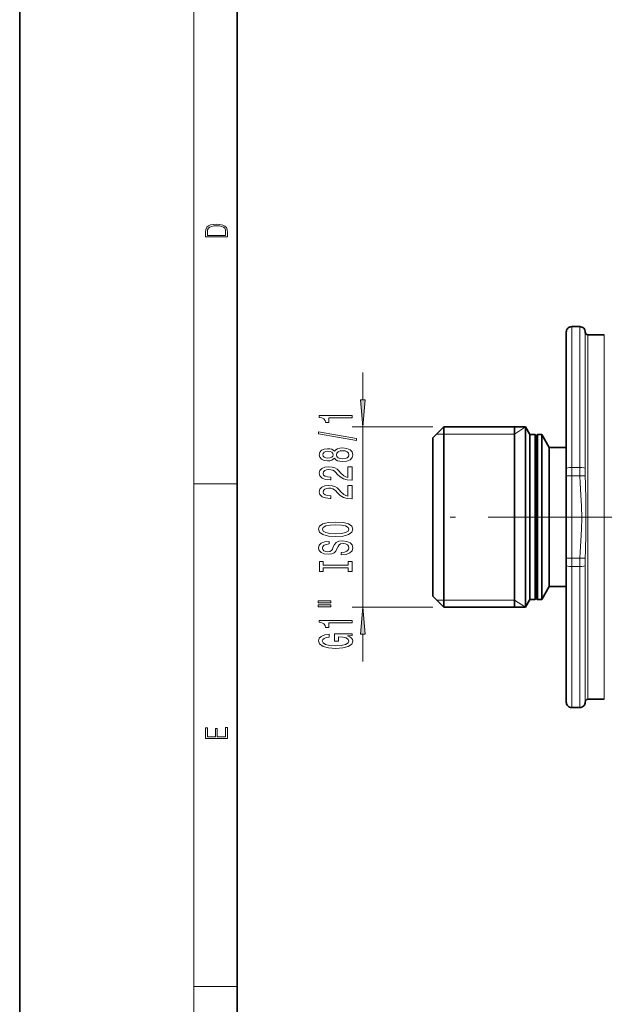
# Model space of a CAD drawing. Extents: x 0 to 210, y 0 to 297.
# Drawn here: x 0 to 54, y 55 to 145 of the extents above; entities that cross this region are included whole.
import ezdxf

# ---------------------------------------------------------------- set-up
doc = ezdxf.new("R2010")
doc.units = 0
doc.linetypes.add('DASHDOT', pattern=[18.5, 12, -3, 0.5, -3])

msp = doc.modelspace()

# ---------------------------------------------------------------- linework, layer by layer
at = {"color": 7, "lineweight": 35}
for p, q in [((0, 297), (0, 0)), ((20, 287), (20, 10)), ((50.732, 116.78), (51.482, 116.78)), ((50.232, 116.28), (50.232, 103.713)), ((52.232, 116.03), (53.732, 116.03)), ((37.982, 106.562), (38.982, 107.562)), ((38.982, 95.348), (38.982, 107.562)), ((38.982, 107.562), (46.482, 107.562)), ((45.482, 106.564), (45.482, 107.562)), ((46.482, 95.348), (46.482, 107.562)), ((46.886, 106.862), (46.482, 107.562)), ((46.886, 95.681), (46.886, 106.862)), ((46.886, 106.862), (47.382, 106.862)), ((47.382, 99.316), (47.382, 106.862)), ((47.482, 106.762), (47.382, 106.862)), ((47.482, 106.762), (47.582, 106.862)), ((47.482, 99.316), (47.482, 106.762)), ((47.582, 99.316), (47.582, 106.862)), ((47.582, 106.862), (47.982, 106.862)), ((47.982, 95.681), (47.982, 106.862)), ((48.675, 105.662), (47.982, 106.862)), ((37.982, 95.824), (37.982, 106.562)), ((45.482, 91.012), (45.482, 106.564)), ((48.675, 96.252), (48.675, 105.662)), ((48.675, 105.662), (50.232, 105.662)), ((50.232, 103.713), (50.232, 103.062)), ((50.232, 95.512), (50.232, 103.062)), ((47.382, 95.681), (47.382, 99.316)), ((47.482, 91.812), (47.482, 99.316)), ((47.582, 95.681), (47.582, 99.316)), ((48.675, 92.912), (48.675, 96.252)), ((37.982, 92.012), (37.982, 95.824)), ((38.982, 91.012), (38.982, 95.348)), ((46.482, 91.012), (46.482, 95.348)), ((46.886, 91.712), (46.886, 95.681)), ((47.382, 91.712), (47.382, 95.681)), ((47.582, 91.712), (47.582, 95.681)), ((47.982, 91.712), (47.982, 95.681)), ((50.232, 95.512), (50.232, 94.862)), ((50.232, 94.862), (50.232, 82.295)), ((48.675, 92.912), (47.982, 91.712)), ((48.675, 92.912), (50.232, 92.912)), ((37.982, 92.012), (38.982, 91.012)), ((46.886, 91.712), (46.482, 91.012)), ((46.886, 91.712), (47.382, 91.712)), ((47.482, 91.812), (47.382, 91.712)), ((47.482, 91.812), (47.582, 91.712)), ((47.582, 91.712), (47.982, 91.712)), ((38.982, 91.012), (46.482, 91.012)), ((52.232, 82.545), (53.732, 82.545)), ((52.232, 82.545), (53.732, 82.545)), ((50.732, 81.795), (51.482, 81.795)), ((50.732, 81.795), (51.482, 81.795))]:
    msp.add_line(p, q, dxfattribs=at)
at = {"color": 7, "lineweight": 13}
for p, q in [((16, 291), (16, 6)), ((50.732, 116.78), (50.732, 103.843)), ((51.482, 103.843), (51.482, 116.78)), ((51.982, 103.713), (51.982, 116.28)), ((52.232, 82.545), (52.232, 116.03)), ((53.732, 82.545), (53.732, 116.03)), ((31.543, 110.053), (31.543, 112.562)), ((37.982, 107.562), (30.543, 107.562)), ((31.543, 91.012), (31.543, 107.562)), ((38.982, 106.912), (38.332, 106.912)), ((45.482, 106.912), (38.982, 106.912)), ((45.482, 106.912), (46.482, 107.562)), ((50.732, 103.843), (51.482, 103.843)), ((50.732, 103.843), (50.732, 103.062)), ((16, 102.333), (20, 102.333)), ((50.232, 103.062), (50.732, 103.062)), ((50.732, 103.062), (51.486, 103.062)), ((50.732, 95.512), (50.732, 103.062)), ((51.983, 103.073), (51.486, 103.062)), ((50.232, 95.512), (50.732, 95.512)), ((50.732, 95.512), (51.486, 95.512)), ((50.732, 95.512), (50.732, 94.731)), ((51.983, 95.501), (51.486, 95.512)), ((50.732, 94.731), (51.482, 94.731)), ((50.732, 94.731), (50.732, 81.795)), ((51.482, 81.795), (51.482, 94.731)), ((51.982, 82.295), (51.982, 94.862)), ((38.982, 91.662), (38.332, 91.662)), ((45.482, 91.662), (38.982, 91.662)), ((45.482, 91.662), (46.482, 91.012)), ((37.982, 91.012), (30.543, 91.012)), ((31.543, 86.012), (31.543, 88.522)), ((16, 56.167), (20, 56.167))]:
    msp.add_line(p, q, dxfattribs=at)
at = {"color": 7, "linetype": 'DASHDOT', "lineweight": 13}
msp.add_line((73.553, 99.287), (36.757, 99.287), dxfattribs=at)
at = {"color": 7, "lineweight": 13}
for points in [[(17.093, 125.368), (17.093, 125.016), (19.093, 125.016), (19.093, 125.429), (19.079, 125.683), (19.007, 125.877), (18.867, 126.011), (18.667, 126.111), (18.409, 126.171), (18.089, 126.192), (17.791, 126.171), (17.543, 126.117), (17.346, 126.027), (17.201, 125.909), (17.109, 125.71), (17.093, 125.47)], [(18.929, 125.153), (17.257, 125.153), (17.257, 125.429), (17.271, 125.658), (17.346, 125.833), (17.466, 125.927), (17.63, 125.994), (17.838, 126.036), (18.094, 126.05), (18.361, 126.036), (18.575, 125.994), (18.74, 125.923), (18.854, 125.823), (18.918, 125.66), (18.929, 125.443)], [(31.325, 110.053), (31.543, 107.562), (31.76, 110.053)], [(30.543, 108.387), (30.543, 108.623), (27.521, 108.623), (27.521, 108.447), (27.785, 108.4), (27.962, 108.306), (28.066, 108.164), (28.1, 107.967), (28.407, 107.967), (28.407, 108.387)], [(30.945, 106.318), (30.945, 106.497), (27.46, 107.124), (27.46, 106.943)], [(28.926, 104.689), (29.047, 104.557), (29.215, 104.466), (29.427, 104.409), (29.682, 104.391), (30.067, 104.432), (30.365, 104.552), (30.556, 104.746), (30.629, 105.011), (30.556, 105.273), (30.365, 105.467), (30.067, 105.587), (29.682, 105.631), (29.427, 105.61), (29.215, 105.555), (29.047, 105.462), (28.926, 105.332), (28.822, 105.436), (28.679, 105.509), (28.507, 105.553), (28.295, 105.568), (27.988, 105.527), (27.741, 105.418), (27.581, 105.242), (27.521, 105.011), (27.581, 104.777), (27.741, 104.601), (27.988, 104.489), (28.295, 104.451), (28.507, 104.464), (28.679, 104.508)], [(28.329, 104.697), (28.139, 104.718), (27.992, 104.78), (27.901, 104.879), (27.867, 105.011), (27.901, 105.14), (27.992, 105.239), (28.139, 105.301), (28.329, 105.325), (28.524, 105.301), (28.675, 105.239), (28.775, 105.14), (28.805, 105.011), (28.77, 104.879), (28.675, 104.78), (28.524, 104.718)], [(29.674, 104.64), (29.445, 104.663), (29.272, 104.738), (29.159, 104.855), (29.12, 105.011), (29.159, 105.164), (29.272, 105.281), (29.445, 105.356), (29.674, 105.382), (29.92, 105.356), (30.106, 105.281), (30.227, 105.164), (30.266, 105.011), (30.227, 104.855), (30.106, 104.738), (29.92, 104.663)], [(30.543, 102.667), (30.543, 103.904), (30.171, 103.904), (30.171, 102.926), (29.968, 102.98), (29.799, 103.074), (29.492, 103.362), (29.362, 103.515), (29.177, 103.686), (28.96, 103.808), (28.705, 103.878), (28.416, 103.904), (28.053, 103.86), (27.767, 103.738), (27.586, 103.551), (27.521, 103.31), (27.594, 103.061), (27.798, 102.871), (28.122, 102.75), (28.55, 102.708), (28.61, 102.708), (28.61, 102.944), (28.576, 102.944), (28.282, 102.967), (28.066, 103.037), (27.927, 103.149), (27.88, 103.297), (27.923, 103.447), (28.031, 103.559), (28.2, 103.631), (28.411, 103.657), (28.61, 103.639), (28.779, 103.59), (28.926, 103.507), (29.056, 103.393), (29.194, 103.24), (29.462, 102.986), (29.747, 102.807), (30.093, 102.7), (30.53, 102.667)], [(30.543, 100.955), (30.543, 102.192), (30.171, 102.192), (30.171, 101.215), (29.968, 101.269), (29.799, 101.362), (29.492, 101.65), (29.362, 101.803), (29.177, 101.974), (28.96, 102.096), (28.705, 102.166), (28.416, 102.192), (28.053, 102.148), (27.767, 102.026), (27.586, 101.84), (27.521, 101.598), (27.594, 101.349), (27.798, 101.16), (28.122, 101.038), (28.55, 100.997), (28.61, 100.997), (28.61, 101.233), (28.576, 101.233), (28.282, 101.256), (28.066, 101.326), (27.927, 101.438), (27.88, 101.585), (27.923, 101.736), (28.031, 101.847), (28.2, 101.92), (28.411, 101.946), (28.61, 101.928), (28.779, 101.879), (28.926, 101.796), (29.056, 101.681), (29.194, 101.528), (29.462, 101.274), (29.747, 101.095), (30.093, 100.989), (30.53, 100.955)], [(29.043, 97.499), (29.717, 97.545), (30.214, 97.68), (30.521, 97.89), (30.625, 98.165), (30.521, 98.438), (30.214, 98.65), (29.717, 98.783), (29.043, 98.832), (28.373, 98.783), (28.1, 98.725), (27.875, 98.65), (27.568, 98.438), (27.491, 98.308), (27.46, 98.165), (27.568, 97.888), (27.871, 97.678), (28.368, 97.545)], [(29.043, 97.748), (28.519, 97.776), (28.135, 97.862), (27.901, 97.994), (27.819, 98.165), (27.901, 98.334), (28.139, 98.466), (28.524, 98.552), (29.043, 98.583), (29.566, 98.552), (29.95, 98.466), (30.184, 98.334), (30.262, 98.165), (30.184, 97.994), (29.95, 97.862), (29.57, 97.776)], [(29.553, 96.044), (29.553, 95.808), (30.011, 95.86), (30.348, 95.99), (30.551, 96.189), (30.625, 96.459), (30.556, 96.726), (30.365, 96.926), (30.067, 97.053), (29.674, 97.1), (29.319, 97.061), (29.09, 96.952), (28.939, 96.775), (28.826, 96.539), (28.744, 96.337), (28.649, 96.205), (28.511, 96.13), (28.295, 96.106), (28.1, 96.13), (27.953, 96.197), (27.854, 96.301), (27.819, 96.444), (27.862, 96.589), (27.979, 96.703), (28.174, 96.778), (28.437, 96.814), (28.437, 97.05), (28.429, 97.05), (28.022, 97.009), (27.72, 96.887), (27.53, 96.695), (27.465, 96.436), (27.53, 96.202), (27.711, 96.021), (27.992, 95.904), (28.355, 95.863), (28.679, 95.896), (28.9, 95.995), (29.047, 96.15), (29.159, 96.363), (29.259, 96.573), (29.354, 96.731), (29.492, 96.827), (29.717, 96.861), (29.946, 96.83), (30.119, 96.75), (30.227, 96.628), (30.262, 96.469), (30.214, 96.293), (30.076, 96.158), (29.851, 96.073)], [(30.179, 94.623), (30.179, 94.291), (30.543, 94.291), (30.543, 95.194), (30.179, 95.194), (30.179, 94.862), (27.906, 94.862), (27.906, 95.194), (27.543, 95.194), (27.543, 94.291), (27.906, 94.291), (27.906, 94.623)], [(27.434, 91.421), (28.61, 91.421), (28.61, 91.595), (27.434, 91.595)], [(27.434, 91.045), (28.61, 91.045), (28.61, 91.221), (27.434, 91.221)], [(31.76, 88.522), (31.543, 91.012), (31.325, 88.522)], [(30.543, 89.562), (30.543, 89.798), (27.521, 89.798), (27.521, 89.621), (27.785, 89.575), (27.962, 89.481), (28.066, 89.339), (28.1, 89.141), (28.407, 89.141), (28.407, 89.562)], [(30.141, 88.372), (30.543, 88.416), (30.543, 88.545), (28.922, 88.545), (28.922, 87.889), (29.289, 87.889), (29.289, 88.294), (29.315, 88.294), (29.713, 88.263), (30.007, 88.18), (30.192, 88.053), (30.253, 87.894), (30.175, 87.718), (29.942, 87.581), (29.557, 87.492), (29.03, 87.461), (28.507, 87.49), (28.122, 87.578), (27.888, 87.718), (27.806, 87.907), (27.849, 88.037), (27.971, 88.143), (28.174, 88.221), (28.446, 88.265), (28.446, 88.522), (28.031, 88.455), (27.72, 88.328), (27.53, 88.149), (27.46, 87.923), (27.568, 87.627), (27.884, 87.404), (28.381, 87.262), (29.043, 87.212), (29.708, 87.262), (30.205, 87.404), (30.521, 87.614), (30.625, 87.879), (30.59, 88.027), (30.504, 88.159), (30.352, 88.273)], [(19.093, 78.945), (19.093, 79.953), (18.929, 79.953), (18.929, 79.083), (18.147, 79.083), (18.147, 79.854), (17.983, 79.854), (17.983, 79.083), (17.257, 79.083), (17.257, 79.928), (17.093, 79.928), (17.093, 78.945)]]:
    msp.add_lwpolyline(points, close=True, dxfattribs=at)
for points in [[(51.486, 95.512), (51.505, 96.048), (51.573, 97.111), (51.641, 98.164), (51.673, 99.221), (51.648, 100.279), (51.582, 101.338), (51.512, 102.4), (51.486, 103.062)], [(51.983, 95.501), (51.994, 96.249), (52.028, 97.761), (52.028, 100.814), (51.994, 102.322), (51.983, 103.073)]]:
    msp.add_lwpolyline(points, dxfattribs=at)
at = {"color": 7, "lineweight": 35}
for centre, radius, start, end in [((50.732, 116.28), 0.5, 90.01364, 180.01417), ((51.482, 116.28), 0.5, 359.98583, 89.98636), ((52.232, 116.28), 0.25, 179.98561, 269.98533), ((52.232, 82.295), 0.25, 90.01467, 180.01439), ((52.232, 82.295), 0.25, 90.01467, 180.01439), ((50.732, 82.295), 0.5, 179.98583, 269.98636), ((50.732, 82.295), 0.5, 179.98583, 269.98636), ((51.482, 82.295), 0.5, 270.01364, 0.01417), ((51.482, 82.295), 0.5, 270.01364, 0.01417)]:
    msp.add_arc(centre, radius, start, end, dxfattribs=at)
at = {"color": 7, "lineweight": 13}
for centre, radius, start, end in [((95.555, 103.636), 44.073, 179.72995, 180.74531), ((139.914, 103.539), 87.932, 179.88661, 180.30356), ((95.525, 94.939), 44.043, 179.25457, 180.27063), ((139.929, 95.036), 87.947, 179.69647, 180.1134)]:
    msp.add_arc(centre, radius, start, end, dxfattribs=at)
for centre, major_axis, ratio, start_param, end_param in [((50.732, 103.713), (-0.5, 0), 0.260339, 4.712389, 6.283185), ((51.482, 103.713), (-0.5, 0), 0.260339, 3.141593, 4.712389), ((50.732, 94.862), (-0.5, 0), 0.260339, 0, 1.570796), ((51.482, 94.862), (0.5, 0), 0.260367, 4.712389, 6.283184)]:
    msp.add_ellipse(centre, major_axis=major_axis, ratio=ratio, start_param=start_param, end_param=end_param, dxfattribs=at)
for points in [[(31.325, 110.053), (31.543, 107.562), (31.325, 110.053), (31.76, 110.053)], [(31.76, 88.522), (31.543, 91.012), (31.76, 88.522), (31.325, 88.522)]]:
    msp.add_solid(points, dxfattribs=at)

doc.saveas('drawing.dxf')
